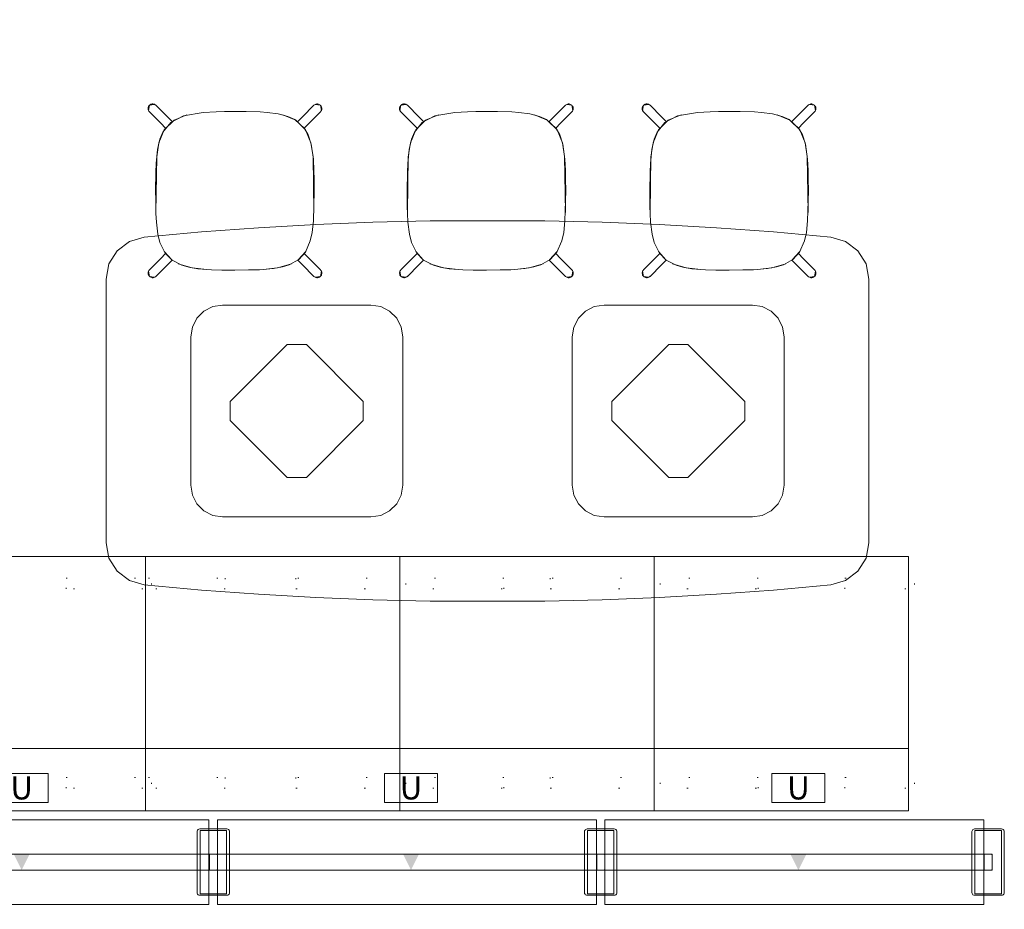
# Model space of a CAD drawing. Units: inches. Extents: x -121 to 307, y 0 to 686.
# Drawn here: x -28 to 65, y 250 to 334 of the extents above; entities that cross this region are included whole.
import ezdxf
from ezdxf.enums import TextEntityAlignment as Align

# ---------------------------------------------------------------- set-up
doc = ezdxf.new("R2010")
doc.units = ezdxf.units.IN
doc.header["$MEASUREMENT"] = 0
doc.linetypes.add('Dot', pattern=[6.35, 0, -6.35])
doc.layers.add('CET Default', color=7, linetype='Continuous')
doc.styles.add('Arial', font='arial.ttf')

# ---------------------------------------------------------------- blocks, each defined once
blk = doc.blocks.new('*C108')
at = {"layer": 'CET Default', "linetype": 'Continuous', "lineweight": 0}
blk.add_lwpolyline([(24, 0), (0, 0), (0, -24), (24, -24), (24, 0)], close=True, dxfattribs=at)
at = {"layer": 'CET Default', "linetype": 'Dot', "lineweight": 0}
for points in [[(-0.252, -3.128), (-7.5, -3.128), (-7.5, -2.128), (-0.252, -2.128)], [(0.252, -2.128), (7.5, -2.128), (7.5, -3.128), (0.252, -3.128)], [(-0.252, -21.941), (-7.5, -21.941), (-7.5, -20.941), (-0.252, -20.941)], [(0.252, -20.941), (7.5, -20.941), (7.5, -21.941), (0.252, -21.941)]]:
    blk.add_lwpolyline(points, dxfattribs=at)
at = {"layer": 'CET Default', "linetype": 'Continuous', "lineweight": 0}
blk.add_lwpolyline([(24, -5.875), (0, -5.875)], dxfattribs=at)
at = {"layer": 'CET Default', "linetype": 'Dot', "lineweight": 0}
for centre in [(0, -2.628), (0, -21.441)]:
    blk.add_circle(centre, 0.56, dxfattribs=at)
blk = doc.blocks.new('*C167')
at = {"layer": 'CET Default', "linetype": 'Continuous', "lineweight": 0}
for points in [[(-32.39, 16.416), (-27.005, 16.9), (-21.613, 17.296), (-16.214, 17.604), (-10.812, 17.824), (-5.407, 17.956), (0, 17.956), (5.407, 17.956), (10.812, 17.824), (16.214, 17.604), (21.613, 17.296), (27.005, 16.9), (32.39, 16.416), (33.797, 16.009), (34.963, 15.122), (35.732, 13.876), (36, 12.436), (36, -12.436), (35.732, -13.876), (34.963, -15.122), (33.797, -16.009), (32.39, -16.416), (27.005, -16.9), (21.613, -17.296), (16.214, -17.604), (10.812, -17.824), (5.407, -17.956), (0, -17.956), (-5.407, -17.956), (-10.812, -17.824), (-16.214, -17.604), (-21.613, -17.296), (-27.005, -16.9), (-32.39, -16.416), (-33.797, -16.009), (-34.963, -15.122), (-35.732, -13.876), (-36, -12.436), (-36, 12.436), (-35.732, 13.876), (-34.963, 15.122), (-33.797, 16.009), (-32.39, 16.416)], [(-25, -10), (-25.927, -9.853), (-26.763, -9.427), (-27.427, -8.763), (-27.853, -7.927), (-28, -7), (-28, 7), (-27.853, 7.927), (-27.427, 8.763), (-26.763, 9.427), (-25.927, 9.853), (-25, 10), (-11, 10), (-10.073, 9.853), (-9.237, 9.427), (-8.573, 8.763), (-8.147, 7.927), (-8, 7), (-8, -7), (-8.147, -7.927), (-8.573, -8.763), (-9.237, -9.427), (-10.073, -9.853), (-11, -10), (-25, -10)], [(11, -10), (10.073, -9.853), (9.237, -9.427), (8.573, -8.763), (8.147, -7.927), (8, -7), (8, 7), (8.147, 7.927), (8.573, 8.763), (9.237, 9.427), (10.073, 9.853), (11, 10), (25, 10), (25.927, 9.853), (26.763, 9.427), (27.427, 8.763), (27.853, 7.927), (28, 7), (28, -7), (27.853, -7.927), (27.427, -8.763), (26.763, -9.427), (25.927, -9.853), (25, -10), (11, -10)], [(-18.9, 6.275), (-17.099, 6.275), (-11.725, 0.901), (-11.725, -0.901), (-17.099, -6.275), (-18.9, -6.275), (-24.275, -0.901), (-24.275, 0.901), (-18.9, 6.275)], [(17.099, 6.275), (18.9, 6.275), (24.275, 0.901), (24.275, -0.901), (18.9, -6.275), (17.099, -6.275), (11.725, -0.901), (11.725, 0.901), (17.099, 6.275)]]:
    blk.add_lwpolyline(points, close=True, dxfattribs=at)
blk = doc.blocks.new('*C19')
at = {"layer": 'CET Default', "linetype": 'Continuous', "lineweight": 0}
for points in [[(-19.216, 0.75), (-18.466, -0.75), (-17.716, 0.75)], [(17.716, 0.75), (18.466, -0.75), (19.216, 0.75)]]:
    blk.add_hatch(color=256, dxfattribs=at).paths.add_polyline_path(points, flags=0)
for points in [[(-20.966, 5.625), (-15.967, 5.625), (-15.967, 8.375), (-20.966, 8.375), (-20.966, 5.625)], [(15.967, 5.625), (20.966, 5.625), (20.966, 8.375), (15.967, 8.375), (15.967, 5.625)], [(-37.838, -3.13), (-37.916, -3.118), (-37.985, -3.083), (-38.041, -3.027), (-38.076, -2.958), (-38.088, -2.88), (-38.088, 2.88), (-38.076, 2.958), (-38.041, 3.027), (-37.985, 3.083), (-37.916, 3.118), (-37.838, 3.13), (-35.278, 3.13), (-35.2, 3.118), (-35.131, 3.083), (-35.075, 3.027), (-35.04, 2.958), (-35.028, 2.88), (-35.028, -2.88), (-35.04, -2.958), (-35.075, -3.027), (-35.131, -3.083), (-35.2, -3.118), (-35.278, -3.13), (-37.838, -3.13)], [(-37.808, 3), (-35.308, 3), (-35.308, -3), (-37.808, -3), (-37.808, 3)], [(-1.28, -3.13), (-1.358, -3.118), (-1.427, -3.083), (-1.483, -3.027), (-1.518, -2.958), (-1.53, -2.88), (-1.53, 2.88), (-1.518, 2.958), (-1.483, 3.027), (-1.427, 3.083), (-1.358, 3.118), (-1.28, 3.13), (1.28, 3.13), (1.358, 3.118), (1.427, 3.083), (1.483, 3.027), (1.518, 2.958), (1.53, 2.88), (1.53, -2.88), (1.518, -2.958), (1.483, -3.027), (1.427, -3.083), (1.358, -3.118), (1.28, -3.13), (-1.28, -3.13)], [(-1.25, 3), (1.25, 3), (1.25, -3), (-1.25, -3), (-1.25, 3)], [(35.278, -3.13), (35.2, -3.118), (35.131, -3.083), (35.075, -3.027), (35.04, -2.958), (35.028, -2.88), (35.028, 2.88), (35.04, 2.958), (35.075, 3.027), (35.131, 3.083), (35.2, 3.118), (35.278, 3.13), (37.838, 3.13), (37.916, 3.118), (37.985, 3.083), (38.041, 3.027), (38.076, 2.958), (38.088, 2.88), (38.088, -2.88), (38.076, -2.958), (38.041, -3.027), (37.985, -3.083), (37.916, -3.118), (37.838, -3.13), (35.278, -3.13)], [(35.308, 3), (37.808, 3), (37.808, -3), (35.308, -3), (35.308, 3)], [(-36.933, -0.75), (36.933, -0.75), (36.933, 0.75), (-36.933, 0.75), (-36.933, -0.75)], [(-20.966, -8.375), (-15.967, -8.375), (-15.967, -5.625), (-20.966, -5.625), (-20.966, -8.375)], [(15.967, -8.375), (20.966, -8.375), (20.966, -5.625), (15.967, -5.625), (15.967, -8.375)]]:
    blk.add_lwpolyline(points, close=True, dxfattribs=at)
for points in [[(-36.863, 0.75), (-36.885, 0.747), (-36.904, 0.737), (-36.92, 0.721), (-36.93, 0.702), (-36.933, 0.68)], [(-36.933, 0.68), (-36.933, -0.68)], [(-36.253, 0.75), (-36.863, 0.75)], [(-36.183, 0.68), (-36.186, 0.702), (-36.196, 0.721), (-36.212, 0.737), (-36.231, 0.747), (-36.253, 0.75)], [(-36.183, -0.68), (-36.183, 0.68)], [(-0.305, 0.75), (-0.327, 0.747), (-0.346, 0.737), (-0.362, 0.721), (-0.372, 0.702), (-0.375, 0.68)], [(-0.375, 0.68), (-0.375, -0.68)], [(0.305, 0.75), (-0.305, 0.75)], [(0.375, 0.68), (0.372, 0.702), (0.362, 0.721), (0.346, 0.737), (0.327, 0.747), (0.305, 0.75)], [(0.375, -0.68), (0.375, 0.68)], [(36.253, 0.75), (36.231, 0.747), (36.212, 0.737), (36.196, 0.721), (36.186, 0.702), (36.183, 0.68)], [(36.183, 0.68), (36.183, -0.68)], [(36.863, 0.75), (36.253, 0.75)], [(36.933, 0.68), (36.93, 0.702), (36.92, 0.721), (36.904, 0.737), (36.885, 0.747), (36.863, 0.75)], [(36.933, -0.68), (36.933, 0.68)], [(-36.933, -0.68), (-36.93, -0.702), (-36.92, -0.721), (-36.904, -0.737), (-36.885, -0.747), (-36.863, -0.75)], [(-36.863, -0.75), (-36.253, -0.75)], [(-36.253, -0.75), (-36.231, -0.747), (-36.212, -0.737), (-36.196, -0.721), (-36.186, -0.702), (-36.183, -0.68)], [(-0.375, -0.68), (-0.372, -0.702), (-0.362, -0.721), (-0.346, -0.737), (-0.327, -0.747), (-0.305, -0.75)], [(-0.305, -0.75), (0.305, -0.75)], [(0.305, -0.75), (0.327, -0.747), (0.346, -0.737), (0.362, -0.721), (0.372, -0.702), (0.375, -0.68)], [(36.183, -0.68), (36.186, -0.702), (36.196, -0.721), (36.212, -0.737), (36.231, -0.747), (36.253, -0.75)], [(36.253, -0.75), (36.863, -0.75)], [(36.863, -0.75), (36.885, -0.747), (36.904, -0.737), (36.92, -0.721), (36.93, -0.702), (36.933, -0.68)]]:
    blk.add_lwpolyline(points, dxfattribs=at)
at = {"layer": 'CET Default', "linetype": 'Continuous', "lineweight": 0, "style": 'Arial'}
for s, p in [('U', (-18.466, 7)), ('U', (18.466, 7)), ('T', (-18.466, -7)), ('T', (18.466, -7))]:
    blk.add_text(s, height=2.167, dxfattribs=at).set_placement(p, align=Align.MIDDLE_CENTER)
blk = doc.blocks.new('*C66')
at = {"layer": 'CET Default', "linetype": 'Continuous', "lineweight": 0}
blk.add_lwpolyline([(24, 0), (0, 0), (0, -24), (24, -24), (24, 0)], close=True, dxfattribs=at)
at = {"layer": 'CET Default', "linetype": 'Dot', "lineweight": 0}
for points in [[(9.813, -2.128), (-9.812, -2.128), (-9.812, -3.128), (9.813, -3.128), (9.813, -2.128)], [(9.813, -20.941), (-9.812, -20.941), (-9.812, -21.941), (9.813, -21.941), (9.813, -20.941)]]:
    blk.add_lwpolyline(points, close=True, dxfattribs=at)
at = {"layer": 'CET Default', "linetype": 'Continuous', "lineweight": 0}
blk.add_lwpolyline([(24, -5.875), (0, -5.875)], dxfattribs=at)
at = {"layer": 'CET Default', "linetype": 'Dot', "lineweight": 0}
for centre in [(0, -2.628), (0, -21.441)]:
    blk.add_circle(centre, 0.56, dxfattribs=at)
blk = doc.blocks.new('*C46')
at = {"layer": 'CET Default', "linetype": 'Continuous', "lineweight": 0}
for points in [[(-0.408, 11.135), (0, 11.42)], [(-0.372, 11.206), (-0.408, 11.134)], [(-0.364, 11.218), (-0.404, 11.143)], [(-0.323, 11.27), (-0.372, 11.206)], [(-0.309, 11.284), (-0.364, 11.218)], [(-0.264, 11.324), (-0.323, 11.27)], [(-0.243, 11.338), (-0.309, 11.284)], [(-0.195, 11.366), (-0.264, 11.324)], [(-0.167, 11.379), (-0.243, 11.338)], [(-0.12, 11.395), (-0.195, 11.366)], [(-0.085, 11.403), (-0.167, 11.379)], [(-0.04, 11.41), (-0.12, 11.395)], [(0, 11.412), (-0.085, 11.403)], [(0.04, 11.41), (-0.04, 11.41)], [(0, 11.42), (0.408, 11.135)], [(0.085, 11.403), (0, 11.412)], [(0.12, 11.395), (0.04, 11.41)], [(0.167, 11.379), (0.085, 11.403)], [(0.195, 11.366), (0.12, 11.395)], [(0.243, 11.338), (0.167, 11.379)], [(0.264, 11.324), (0.195, 11.366)], [(0.309, 11.284), (0.243, 11.338)], [(0.323, 11.27), (0.264, 11.324)], [(0.364, 11.218), (0.309, 11.284)], [(0.372, 11.206), (0.323, 11.27)], [(0.404, 11.143), (0.364, 11.218)], [(0.408, 11.134), (0.372, 11.206)], [(-0.429, 11.062), (-0.438, 10.977)], [(-0.43, 11.057), (-0.438, 10.977)], [(-0.438, 9.452), (-0.438, 10.977)], [(-0.408, 11.134), (-0.43, 11.057)], [(-0.404, 11.143), (-0.429, 11.062)], [(-0.408, 11.135), (-0.412, 11.124)], [(0.429, 11.062), (0.404, 11.143)], [(0.408, 11.135), (0.412, 11.124)], [(0.43, 11.057), (0.408, 11.134)], [(0.438, 10.977), (0.429, 11.062)], [(0.438, 10.977), (0.43, 11.057)], [(0.438, 9.452), (0.438, 10.977)], [(-0.438, 8.821), (-0.438, 9.452)], [(0.438, 9.452), (0.438, 8.821)], [(-2.4, 7.921), (-1.557, 8.446)], [(-1.871, 8.273), (-0.656, 8.779)], [(-1.557, 8.446), (-0.887, 8.719)], [(-0.887, 8.719), (0.279, 8.841)], [(-0.656, 8.779), (0.655, 8.78)], [(0.279, 8.841), (1.558, 8.445)], [(0.655, 8.78), (1.867, 8.274)], [(1.558, 8.445), (3.121, 7.349)], [(-6.714, 3.828), (-2.943, 7.5)], [(-3.436, 7.074), (-2.4, 7.921)], [(-2.943, 7.5), (-1.871, 8.273)], [(-4.063, 6.493), (-3.436, 7.074)], [(3.121, 7.349), (4.024, 6.529)], [(4.024, 6.529), (4.579, 5.993)], [(-5.29, 5.29), (-4.063, 6.493)], [(4.579, 5.993), (5.29, 5.29)], [(-6.346, 4.216), (-5.903, 4.671)], [(-5.903, 4.671), (-5.29, 5.29)], [(5.29, 5.29), (6.025, 4.546)], [(-7.337, 3.136), (-6.776, 3.762)], [(-6.776, 3.762), (-6.346, 4.216)], [(6.025, 4.546), (6.952, 3.57)], [(-8.033, 2.242), (-7.337, 3.136)], [(6.952, 3.57), (7.385, 3.08)], [(7.385, 3.08), (8.031, 2.245)], [(-8.447, 1.555), (-8.033, 2.242)], [(8.031, 2.245), (8.506, 1.435)], [(8.274, 1.867), (8.78, 0.655)], [(-8.811, 0.499), (-8.447, 1.555)], [(8.506, 1.435), (8.758, 0.747)], [(-11.42, 0), (-11.135, 0.408)], [(-11.405, 0.076), (-11.412, 0)], [(-11.409, 0.046), (-11.412, 0)], [(-11.412, 0), (-11.405, -0.076)], [(-11.386, 0.15), (-11.405, 0.076)], [(-11.354, 0.219), (-11.386, 0.15)], [(-11.31, 0.281), (-11.354, 0.219)], [(-11.256, 0.335), (-11.31, 0.281)], [(-11.194, 0.379), (-11.256, 0.335)], [(-11.125, 0.411), (-11.194, 0.379)], [(-11.135, 0.408), (-11.129, 0.41)], [(-11.052, 0.431), (-11.125, 0.411)], [(-10.977, 0.438), (-11.052, 0.431)], [(-10.977, 0.438), (-9.452, 0.438)], [(-9.452, 0.438), (-8.821, 0.438)], [(-8.827, -0.403), (-8.778, 0.665)], [(-8.823, -0.427), (-8.811, 0.499)], [(8.758, 0.747), (8.812, -0.495)], [(8.78, 0.655), (8.78, -0.658)], [(8.821, 0.438), (9.452, 0.438)], [(9.452, 0.438), (10.977, 0.438)], [(11.052, 0.431), (10.977, 0.438)], [(11.125, 0.411), (11.052, 0.431)], [(11.194, 0.379), (11.125, 0.411)], [(11.135, 0.408), (11.129, 0.41)], [(11.135, 0.408), (11.42, 0)], [(11.256, 0.335), (11.194, 0.379)], [(11.31, 0.281), (11.256, 0.335)], [(11.354, 0.219), (11.31, 0.281)], [(11.386, 0.15), (11.354, 0.219)], [(11.405, 0.076), (11.386, 0.15)], [(11.412, 0), (11.405, 0.076)], [(11.408, -0.057), (11.412, 0)], [(-11.135, -0.408), (-11.42, 0)], [(-11.412, 0), (-11.405, -0.077)], [(-11.405, -0.076), (-11.386, -0.15)], [(-11.405, -0.077), (-11.385, -0.151)], [(-11.386, -0.15), (-11.354, -0.219)], [(-11.385, -0.151), (-11.353, -0.22)], [(-11.354, -0.219), (-11.31, -0.281)], [(-11.353, -0.22), (-11.308, -0.283)], [(-11.31, -0.281), (-11.256, -0.335)], [(-11.308, -0.283), (-11.254, -0.337)], [(-11.256, -0.335), (-11.194, -0.379)], [(-11.254, -0.337), (-11.191, -0.381)], [(-11.194, -0.379), (-11.125, -0.411)], [(-11.191, -0.381), (-11.122, -0.413)], [(-11.135, -0.408), (-11.124, -0.412)], [(-11.125, -0.411), (-11.052, -0.431)], [(-11.122, -0.413), (-11.048, -0.432)], [(-11.052, -0.431), (-10.977, -0.437)], [(-11.048, -0.432), (-10.971, -0.437)], [(-10.977, -0.437), (-9.452, -0.437)], [(-8.821, -0.437), (-9.452, -0.437)], [(-8.508, -1.43), (-8.823, -0.427)], [(8.78, -0.658), (8.272, -1.87)], [(8.812, -0.495), (8.621, -1.168)], [(9.452, -0.437), (8.821, -0.437)], [(9.452, -0.437), (10.977, -0.437)], [(10.971, -0.437), (11.053, -0.431)], [(11.053, -0.431), (11.132, -0.409)], [(11.135, -0.408), (11.124, -0.412)], [(11.132, -0.409), (11.206, -0.372)], [(11.42, 0), (11.135, -0.408)], [(11.206, -0.372), (11.271, -0.322)], [(11.271, -0.322), (11.326, -0.261)], [(11.326, -0.261), (11.368, -0.191)], [(11.368, -0.191), (11.397, -0.113)], [(11.397, -0.114), (11.408, -0.057)], [(-8.003, -2.292), (-8.652, -1.088)], [(-8.179, -2.022), (-8.508, -1.43)], [(8.621, -1.168), (8.199, -1.99)], [(-7.68, -2.719), (-8.179, -2.022)], [(-7.136, -3.366), (-8.003, -2.292)], [(-6.833, -3.7), (-7.68, -2.719)], [(8.199, -1.99), (7.338, -3.134)], [(8.272, -1.87), (7.503, -2.939)], [(-6.169, -4.399), (-6.833, -3.7)], [(7.503, -2.939), (3.828, -6.714)], [(7.338, -3.134), (6.633, -3.914)], [(-5.29, -5.29), (-6.169, -4.399)], [(6.057, -4.514), (5.29, -5.29)], [(6.633, -3.914), (6.057, -4.514)], [(-4.368, -6.199), (-5.29, -5.29)], [(5.29, -5.29), (3.242, -7.245)], [(-3.635, -6.893), (-4.368, -6.199)], [(-2.618, -7.759), (-3.635, -6.893)], [(-2.294, -7.997), (-3.366, -7.136)], [(3.242, -7.245), (2.376, -7.939)], [(-1.912, -8.247), (-2.618, -7.759)], [(-1.088, -8.652), (-2.294, -7.997)], [(-1.317, -8.56), (-1.912, -8.247)], [(2.376, -7.939), (1.684, -8.378)], [(-0.309, -8.838), (-1.317, -8.56)], [(-0.438, -9.452), (-0.438, -8.821)], [(0.665, -8.778), (-0.403, -8.827)], [(0.621, -8.788), (-0.309, -8.838)], [(0.438, -8.821), (0.438, -9.452)], [(1.684, -8.378), (0.621, -8.788)], [(-0.438, -9.452), (-0.438, -10.977)], [(0.438, -9.452), (0.438, -10.977)], [(-0.438, -10.977), (-0.43, -11.057)], [(-0.438, -10.977), (-0.431, -11.052)], [(-0.431, -11.052), (-0.411, -11.125)], [(-0.43, -11.057), (-0.408, -11.134)], [(-0.408, -11.135), (-0.412, -11.124)], [(-0.411, -11.125), (-0.379, -11.194)], [(-0.408, -11.134), (-0.372, -11.206)], [(0, -11.42), (-0.408, -11.135)], [(0.408, -11.135), (0, -11.42)], [(0.372, -11.206), (0.408, -11.134)], [(0.379, -11.194), (0.411, -11.125)], [(0.408, -11.134), (0.43, -11.057)], [(0.408, -11.135), (0.412, -11.124)], [(0.411, -11.125), (0.431, -11.052)], [(0.43, -11.057), (0.438, -10.977)], [(0.431, -11.052), (0.438, -10.977)], [(-0.379, -11.194), (-0.335, -11.256)], [(-0.372, -11.206), (-0.323, -11.27)], [(-0.335, -11.256), (-0.281, -11.31)], [(-0.323, -11.27), (-0.264, -11.324)], [(-0.281, -11.31), (-0.219, -11.354)], [(-0.264, -11.324), (-0.195, -11.366)], [(-0.219, -11.354), (-0.15, -11.386)], [(-0.195, -11.366), (-0.12, -11.395)], [(-0.15, -11.386), (-0.076, -11.405)], [(-0.12, -11.395), (-0.04, -11.41)], [(-0.076, -11.405), (0, -11.412)], [(-0.04, -11.41), (0.04, -11.41)], [(0, -11.412), (0.076, -11.405)], [(0.04, -11.41), (0.12, -11.395)], [(0.076, -11.405), (0.15, -11.386)], [(0.12, -11.395), (0.195, -11.366)], [(0.15, -11.386), (0.219, -11.354)], [(0.195, -11.366), (0.264, -11.324)], [(0.219, -11.354), (0.281, -11.31)], [(0.264, -11.324), (0.323, -11.27)], [(0.281, -11.31), (0.335, -11.256)], [(0.323, -11.27), (0.372, -11.206)], [(0.335, -11.256), (0.379, -11.194)]]:
    blk.add_lwpolyline(points, dxfattribs=at)
blk = doc.blocks.new('*C159')
at = {"layer": 'CET Default', "linetype": 'Continuous', "lineweight": 0}
for points in [[(-0.408, 11.135), (0, 11.42)], [(-0.372, 11.206), (-0.408, 11.134)], [(-0.364, 11.218), (-0.404, 11.143)], [(-0.323, 11.27), (-0.372, 11.206)], [(-0.309, 11.284), (-0.364, 11.218)], [(-0.264, 11.324), (-0.323, 11.27)], [(-0.243, 11.338), (-0.309, 11.284)], [(-0.195, 11.366), (-0.264, 11.324)], [(-0.167, 11.379), (-0.243, 11.338)], [(-0.12, 11.395), (-0.195, 11.366)], [(-0.085, 11.403), (-0.167, 11.379)], [(-0.04, 11.41), (-0.12, 11.395)], [(0, 11.412), (-0.085, 11.403)], [(0.04, 11.41), (-0.04, 11.41)], [(0, 11.42), (0.408, 11.135)], [(0.085, 11.403), (0, 11.412)], [(0.12, 11.395), (0.04, 11.41)], [(0.167, 11.379), (0.085, 11.403)], [(0.195, 11.366), (0.12, 11.395)], [(0.243, 11.338), (0.167, 11.379)], [(0.264, 11.324), (0.195, 11.366)], [(0.309, 11.284), (0.243, 11.338)], [(0.323, 11.27), (0.264, 11.324)], [(0.364, 11.218), (0.309, 11.284)], [(0.372, 11.206), (0.323, 11.27)], [(0.404, 11.143), (0.364, 11.218)], [(0.408, 11.134), (0.372, 11.206)], [(-0.429, 11.062), (-0.438, 10.977)], [(-0.43, 11.057), (-0.438, 10.977)], [(-0.438, 9.452), (-0.438, 10.977)], [(-0.408, 11.134), (-0.43, 11.057)], [(-0.404, 11.143), (-0.429, 11.062)], [(-0.408, 11.135), (-0.412, 11.124)], [(0.429, 11.062), (0.404, 11.143)], [(0.408, 11.135), (0.412, 11.124)], [(0.43, 11.057), (0.408, 11.134)], [(0.438, 10.977), (0.429, 11.062)], [(0.438, 10.977), (0.43, 11.057)], [(0.438, 9.452), (0.438, 10.977)], [(-0.438, 8.821), (-0.438, 9.452)], [(0.438, 9.452), (0.438, 8.821)], [(-2.4, 7.921), (-1.557, 8.446)], [(-1.871, 8.273), (-0.656, 8.779)], [(-1.557, 8.446), (-0.887, 8.719)], [(-0.887, 8.719), (0.279, 8.841)], [(-0.656, 8.779), (0.655, 8.78)], [(0.279, 8.841), (1.558, 8.445)], [(0.655, 8.78), (1.867, 8.274)], [(1.558, 8.445), (3.121, 7.349)], [(-6.714, 3.828), (-2.943, 7.5)], [(-3.436, 7.074), (-2.4, 7.921)], [(-2.943, 7.5), (-1.871, 8.273)], [(-4.063, 6.493), (-3.436, 7.074)], [(3.121, 7.349), (4.024, 6.529)], [(4.024, 6.529), (4.579, 5.993)], [(-5.29, 5.29), (-4.063, 6.493)], [(4.579, 5.993), (5.29, 5.29)], [(-6.346, 4.216), (-5.903, 4.671)], [(-5.903, 4.671), (-5.29, 5.29)], [(5.29, 5.29), (6.025, 4.546)], [(-7.337, 3.136), (-6.776, 3.762)], [(-6.776, 3.762), (-6.346, 4.216)], [(6.025, 4.546), (6.952, 3.57)], [(-8.033, 2.242), (-7.337, 3.136)], [(6.952, 3.57), (7.385, 3.08)], [(7.385, 3.08), (8.031, 2.245)], [(-8.447, 1.555), (-8.033, 2.242)], [(8.031, 2.245), (8.506, 1.435)], [(8.274, 1.867), (8.78, 0.655)], [(-8.811, 0.499), (-8.447, 1.555)], [(8.506, 1.435), (8.758, 0.747)], [(-11.42, 0), (-11.135, 0.408)], [(-11.405, 0.076), (-11.412, 0)], [(-11.409, 0.046), (-11.412, 0)], [(-11.412, 0), (-11.405, -0.076)], [(-11.386, 0.15), (-11.405, 0.076)], [(-11.354, 0.219), (-11.386, 0.15)], [(-11.31, 0.281), (-11.354, 0.219)], [(-11.256, 0.335), (-11.31, 0.281)], [(-11.194, 0.379), (-11.256, 0.335)], [(-11.125, 0.411), (-11.194, 0.379)], [(-11.135, 0.408), (-11.129, 0.41)], [(-11.052, 0.431), (-11.125, 0.411)], [(-10.977, 0.438), (-11.052, 0.431)], [(-10.977, 0.438), (-9.452, 0.438)], [(-9.452, 0.438), (-8.821, 0.438)], [(-8.827, -0.403), (-8.778, 0.665)], [(-8.823, -0.427), (-8.811, 0.499)], [(8.758, 0.747), (8.812, -0.495)], [(8.78, 0.655), (8.78, -0.658)], [(8.821, 0.438), (9.452, 0.438)], [(9.452, 0.438), (10.977, 0.438)], [(11.052, 0.431), (10.977, 0.438)], [(11.125, 0.411), (11.052, 0.431)], [(11.194, 0.379), (11.125, 0.411)], [(11.135, 0.408), (11.129, 0.41)], [(11.135, 0.408), (11.42, 0)], [(11.256, 0.335), (11.194, 0.379)], [(11.31, 0.281), (11.256, 0.335)], [(11.354, 0.219), (11.31, 0.281)], [(11.386, 0.15), (11.354, 0.219)], [(11.405, 0.076), (11.386, 0.15)], [(11.412, 0), (11.405, 0.076)], [(11.408, -0.057), (11.412, 0)], [(-11.135, -0.408), (-11.42, 0)], [(-11.412, 0), (-11.405, -0.077)], [(-11.405, -0.076), (-11.386, -0.15)], [(-11.405, -0.077), (-11.385, -0.151)], [(-11.386, -0.15), (-11.354, -0.219)], [(-11.385, -0.151), (-11.353, -0.22)], [(-11.354, -0.219), (-11.31, -0.281)], [(-11.353, -0.22), (-11.308, -0.283)], [(-11.31, -0.281), (-11.256, -0.335)], [(-11.308, -0.283), (-11.254, -0.337)], [(-11.256, -0.335), (-11.194, -0.379)], [(-11.254, -0.337), (-11.191, -0.381)], [(-11.194, -0.379), (-11.125, -0.411)], [(-11.191, -0.381), (-11.122, -0.413)], [(-11.135, -0.408), (-11.124, -0.412)], [(-11.125, -0.411), (-11.052, -0.431)], [(-11.122, -0.413), (-11.048, -0.432)], [(-11.052, -0.431), (-10.977, -0.437)], [(-11.048, -0.432), (-10.971, -0.437)], [(-10.977, -0.437), (-9.452, -0.437)], [(-8.821, -0.437), (-9.452, -0.437)], [(-8.508, -1.43), (-8.823, -0.427)], [(8.78, -0.658), (8.272, -1.87)], [(8.812, -0.495), (8.621, -1.168)], [(9.452, -0.437), (8.821, -0.437)], [(9.452, -0.437), (10.977, -0.437)], [(10.971, -0.437), (11.053, -0.431)], [(11.053, -0.431), (11.132, -0.409)], [(11.135, -0.408), (11.124, -0.412)], [(11.132, -0.409), (11.206, -0.372)], [(11.42, 0), (11.135, -0.408)], [(11.206, -0.372), (11.271, -0.322)], [(11.271, -0.322), (11.326, -0.261)], [(11.326, -0.261), (11.368, -0.191)], [(11.368, -0.191), (11.397, -0.113)], [(11.397, -0.114), (11.408, -0.057)], [(-8.003, -2.292), (-8.652, -1.088)], [(-8.179, -2.022), (-8.508, -1.43)], [(8.621, -1.168), (8.199, -1.99)], [(-7.68, -2.719), (-8.179, -2.022)], [(-7.136, -3.366), (-8.003, -2.292)], [(-6.833, -3.7), (-7.68, -2.719)], [(8.199, -1.99), (7.338, -3.134)], [(8.272, -1.87), (7.503, -2.939)], [(-6.169, -4.399), (-6.833, -3.7)], [(7.503, -2.939), (3.828, -6.714)], [(7.338, -3.134), (6.633, -3.914)], [(-5.29, -5.29), (-6.169, -4.399)], [(6.057, -4.514), (5.29, -5.29)], [(6.633, -3.914), (6.057, -4.514)], [(-4.368, -6.199), (-5.29, -5.29)], [(5.29, -5.29), (3.242, -7.245)], [(-3.635, -6.893), (-4.368, -6.199)], [(-2.618, -7.759), (-3.635, -6.893)], [(-2.294, -7.997), (-3.366, -7.136)], [(3.242, -7.245), (2.376, -7.939)], [(-1.912, -8.247), (-2.618, -7.759)], [(-1.088, -8.652), (-2.294, -7.997)], [(-1.317, -8.56), (-1.912, -8.247)], [(2.376, -7.939), (1.684, -8.378)], [(-0.309, -8.838), (-1.317, -8.56)], [(-0.438, -9.452), (-0.438, -8.821)], [(0.665, -8.778), (-0.403, -8.827)], [(0.621, -8.788), (-0.309, -8.838)], [(0.438, -8.821), (0.438, -9.452)], [(1.684, -8.378), (0.621, -8.788)], [(-0.438, -9.452), (-0.438, -10.977)], [(0.438, -9.452), (0.438, -10.977)], [(-0.438, -10.977), (-0.43, -11.057)], [(-0.438, -10.977), (-0.431, -11.052)], [(-0.431, -11.052), (-0.411, -11.125)], [(-0.43, -11.057), (-0.408, -11.134)], [(-0.408, -11.135), (-0.412, -11.124)], [(-0.411, -11.125), (-0.379, -11.194)], [(-0.408, -11.134), (-0.372, -11.206)], [(0, -11.42), (-0.408, -11.135)], [(0.408, -11.135), (0, -11.42)], [(0.372, -11.206), (0.408, -11.134)], [(0.379, -11.194), (0.411, -11.125)], [(0.408, -11.134), (0.43, -11.057)], [(0.408, -11.135), (0.412, -11.124)], [(0.411, -11.125), (0.431, -11.052)], [(0.43, -11.057), (0.438, -10.977)], [(0.431, -11.052), (0.438, -10.977)], [(-0.379, -11.194), (-0.335, -11.256)], [(-0.372, -11.206), (-0.323, -11.27)], [(-0.335, -11.256), (-0.281, -11.31)], [(-0.323, -11.27), (-0.264, -11.324)], [(-0.281, -11.31), (-0.219, -11.354)], [(-0.264, -11.324), (-0.195, -11.366)], [(-0.219, -11.354), (-0.15, -11.386)], [(-0.195, -11.366), (-0.12, -11.395)], [(-0.15, -11.386), (-0.076, -11.405)], [(-0.12, -11.395), (-0.04, -11.41)], [(-0.076, -11.405), (0, -11.412)], [(-0.04, -11.41), (0.04, -11.41)], [(0, -11.412), (0.076, -11.405)], [(0.04, -11.41), (0.12, -11.395)], [(0.076, -11.405), (0.15, -11.386)], [(0.12, -11.395), (0.195, -11.366)], [(0.15, -11.386), (0.219, -11.354)], [(0.195, -11.366), (0.264, -11.324)], [(0.219, -11.354), (0.281, -11.31)], [(0.264, -11.324), (0.323, -11.27)], [(0.281, -11.31), (0.335, -11.256)], [(0.323, -11.27), (0.372, -11.206)], [(0.335, -11.256), (0.379, -11.194)]]:
    blk.add_lwpolyline(points, dxfattribs=at)
blk = doc.blocks.new('*C64')
at = {"layer": 'CET Default', "linetype": 'Continuous', "lineweight": 0}
blk.add_hatch(color=256, dxfattribs=at).paths.add_polyline_path([(-0.75, 0.75), (0, -0.75), (0.75, 0.75)], flags=0)
for points in [[(-2.5, 5.625), (2.5, 5.625), (2.5, 8.375), (-2.5, 8.375), (-2.5, 5.625)], [(16.624, -3.13), (16.546, -3.118), (16.477, -3.083), (16.421, -3.027), (16.386, -2.958), (16.374, -2.88), (16.374, 2.88), (16.386, 2.958), (16.421, 3.027), (16.477, 3.083), (16.546, 3.118), (16.624, 3.13), (19.184, 3.13), (19.262, 3.118), (19.331, 3.083), (19.387, 3.027), (19.422, 2.958), (19.434, 2.88), (19.434, -2.88), (19.422, -2.958), (19.387, -3.027), (19.331, -3.083), (19.262, -3.118), (19.184, -3.13), (16.624, -3.13)], [(16.654, 3), (19.154, 3), (19.154, -3), (16.654, -3), (16.654, 3)], [(-18.279, -0.75), (18.279, -0.75), (18.279, 0.75), (-18.279, 0.75), (-18.279, -0.75)], [(-2.5, -8.375), (2.5, -8.375), (2.5, -5.625), (-2.5, -5.625), (-2.5, -8.375)]]:
    blk.add_lwpolyline(points, close=True, dxfattribs=at)
for points in [[(17.599, 0.75), (17.577, 0.747), (17.558, 0.737), (17.542, 0.721), (17.532, 0.702), (17.529, 0.68)], [(17.529, 0.68), (17.529, -0.68)], [(18.209, 0.75), (17.599, 0.75)], [(18.279, 0.68), (18.276, 0.702), (18.266, 0.721), (18.25, 0.737), (18.231, 0.747), (18.209, 0.75)], [(18.279, -0.68), (18.279, 0.68)], [(17.529, -0.68), (17.532, -0.702), (17.542, -0.721), (17.558, -0.737), (17.577, -0.747), (17.599, -0.75)], [(17.599, -0.75), (18.209, -0.75)], [(18.209, -0.75), (18.231, -0.747), (18.25, -0.737), (18.266, -0.721), (18.276, -0.702), (18.279, -0.68)]]:
    blk.add_lwpolyline(points, dxfattribs=at)
at = {"layer": 'CET Default', "linetype": 'Continuous', "lineweight": 0, "style": 'Arial'}
for s, p in [('U', (0, 7)), ('T', (0, -7))]:
    blk.add_text(s, height=2.167, dxfattribs=at).set_placement(p, align=Align.MIDDLE_CENTER)
blk = doc.blocks.new('*C118')
at = {"layer": 'CET Default', "linetype": 'Continuous', "lineweight": 0}
for points in [[(-0.408, 11.135), (0, 11.42)], [(-0.372, 11.206), (-0.408, 11.134)], [(-0.364, 11.218), (-0.404, 11.143)], [(-0.323, 11.27), (-0.372, 11.206)], [(-0.309, 11.284), (-0.364, 11.218)], [(-0.264, 11.324), (-0.323, 11.27)], [(-0.243, 11.338), (-0.309, 11.284)], [(-0.195, 11.366), (-0.264, 11.324)], [(-0.167, 11.379), (-0.243, 11.338)], [(-0.12, 11.395), (-0.195, 11.366)], [(-0.085, 11.403), (-0.167, 11.379)], [(-0.04, 11.41), (-0.12, 11.395)], [(0, 11.412), (-0.085, 11.403)], [(0.04, 11.41), (-0.04, 11.41)], [(0, 11.42), (0.408, 11.135)], [(0.085, 11.403), (0, 11.412)], [(0.12, 11.395), (0.04, 11.41)], [(0.167, 11.379), (0.085, 11.403)], [(0.195, 11.366), (0.12, 11.395)], [(0.243, 11.338), (0.167, 11.379)], [(0.264, 11.324), (0.195, 11.366)], [(0.309, 11.284), (0.243, 11.338)], [(0.323, 11.27), (0.264, 11.324)], [(0.364, 11.218), (0.309, 11.284)], [(0.372, 11.206), (0.323, 11.27)], [(0.404, 11.143), (0.364, 11.218)], [(0.408, 11.134), (0.372, 11.206)], [(-0.429, 11.062), (-0.438, 10.977)], [(-0.43, 11.057), (-0.438, 10.977)], [(-0.438, 9.452), (-0.438, 10.977)], [(-0.408, 11.134), (-0.43, 11.057)], [(-0.404, 11.143), (-0.429, 11.062)], [(-0.408, 11.135), (-0.412, 11.124)], [(0.429, 11.062), (0.404, 11.143)], [(0.408, 11.135), (0.412, 11.124)], [(0.43, 11.057), (0.408, 11.134)], [(0.438, 10.977), (0.429, 11.062)], [(0.438, 10.977), (0.43, 11.057)], [(0.438, 9.452), (0.438, 10.977)], [(-0.438, 8.821), (-0.438, 9.452)], [(0.438, 9.452), (0.438, 8.821)], [(-2.4, 7.921), (-1.557, 8.446)], [(-1.871, 8.273), (-0.656, 8.779)], [(-1.557, 8.446), (-0.887, 8.719)], [(-0.887, 8.719), (0.279, 8.841)], [(-0.656, 8.779), (0.655, 8.78)], [(0.279, 8.841), (1.558, 8.445)], [(0.655, 8.78), (1.867, 8.274)], [(1.558, 8.445), (3.121, 7.349)], [(-6.714, 3.828), (-2.943, 7.5)], [(-3.436, 7.074), (-2.4, 7.921)], [(-2.943, 7.5), (-1.871, 8.273)], [(-4.063, 6.493), (-3.436, 7.074)], [(3.121, 7.349), (4.024, 6.529)], [(4.024, 6.529), (4.579, 5.993)], [(-5.29, 5.29), (-4.063, 6.493)], [(4.579, 5.993), (5.29, 5.29)], [(-6.346, 4.216), (-5.903, 4.671)], [(-5.903, 4.671), (-5.29, 5.29)], [(5.29, 5.29), (6.025, 4.546)], [(-7.337, 3.136), (-6.776, 3.762)], [(-6.776, 3.762), (-6.346, 4.216)], [(6.025, 4.546), (6.952, 3.57)], [(-8.033, 2.242), (-7.337, 3.136)], [(6.952, 3.57), (7.385, 3.08)], [(7.385, 3.08), (8.031, 2.245)], [(-8.447, 1.555), (-8.033, 2.242)], [(8.031, 2.245), (8.506, 1.435)], [(8.274, 1.867), (8.78, 0.655)], [(-8.811, 0.499), (-8.447, 1.555)], [(8.506, 1.435), (8.758, 0.747)], [(-11.42, 0), (-11.135, 0.408)], [(-11.405, 0.076), (-11.412, 0)], [(-11.409, 0.046), (-11.412, 0)], [(-11.412, 0), (-11.405, -0.076)], [(-11.386, 0.15), (-11.405, 0.076)], [(-11.354, 0.219), (-11.386, 0.15)], [(-11.31, 0.281), (-11.354, 0.219)], [(-11.256, 0.335), (-11.31, 0.281)], [(-11.194, 0.379), (-11.256, 0.335)], [(-11.125, 0.411), (-11.194, 0.379)], [(-11.135, 0.408), (-11.129, 0.41)], [(-11.052, 0.431), (-11.125, 0.411)], [(-10.977, 0.438), (-11.052, 0.431)], [(-10.977, 0.438), (-9.452, 0.438)], [(-9.452, 0.438), (-8.821, 0.438)], [(-8.827, -0.403), (-8.778, 0.665)], [(-8.823, -0.427), (-8.811, 0.499)], [(8.758, 0.747), (8.812, -0.495)], [(8.78, 0.655), (8.78, -0.658)], [(8.821, 0.438), (9.452, 0.438)], [(9.452, 0.438), (10.977, 0.438)], [(11.052, 0.431), (10.977, 0.438)], [(11.125, 0.411), (11.052, 0.431)], [(11.194, 0.379), (11.125, 0.411)], [(11.135, 0.408), (11.129, 0.41)], [(11.135, 0.408), (11.42, 0)], [(11.256, 0.335), (11.194, 0.379)], [(11.31, 0.281), (11.256, 0.335)], [(11.354, 0.219), (11.31, 0.281)], [(11.386, 0.15), (11.354, 0.219)], [(11.405, 0.076), (11.386, 0.15)], [(11.412, 0), (11.405, 0.076)], [(11.408, -0.057), (11.412, 0)], [(-11.135, -0.408), (-11.42, 0)], [(-11.412, 0), (-11.405, -0.077)], [(-11.405, -0.076), (-11.386, -0.15)], [(-11.405, -0.077), (-11.385, -0.151)], [(-11.386, -0.15), (-11.354, -0.219)], [(-11.385, -0.151), (-11.353, -0.22)], [(-11.354, -0.219), (-11.31, -0.281)], [(-11.353, -0.22), (-11.308, -0.283)], [(-11.31, -0.281), (-11.256, -0.335)], [(-11.308, -0.283), (-11.254, -0.337)], [(-11.256, -0.335), (-11.194, -0.379)], [(-11.254, -0.337), (-11.191, -0.381)], [(-11.194, -0.379), (-11.125, -0.411)], [(-11.191, -0.381), (-11.122, -0.413)], [(-11.135, -0.408), (-11.124, -0.412)], [(-11.125, -0.411), (-11.052, -0.431)], [(-11.122, -0.413), (-11.048, -0.432)], [(-11.052, -0.431), (-10.977, -0.437)], [(-11.048, -0.432), (-10.971, -0.437)], [(-10.977, -0.437), (-9.452, -0.437)], [(-8.821, -0.437), (-9.452, -0.437)], [(-8.508, -1.43), (-8.823, -0.427)], [(8.78, -0.658), (8.272, -1.87)], [(8.812, -0.495), (8.621, -1.168)], [(9.452, -0.437), (8.821, -0.437)], [(9.452, -0.437), (10.977, -0.437)], [(10.971, -0.437), (11.053, -0.431)], [(11.053, -0.431), (11.132, -0.409)], [(11.135, -0.408), (11.124, -0.412)], [(11.132, -0.409), (11.206, -0.372)], [(11.42, 0), (11.135, -0.408)], [(11.206, -0.372), (11.271, -0.322)], [(11.271, -0.322), (11.326, -0.261)], [(11.326, -0.261), (11.368, -0.191)], [(11.368, -0.191), (11.397, -0.113)], [(11.397, -0.114), (11.408, -0.057)], [(-8.003, -2.292), (-8.652, -1.088)], [(-8.179, -2.022), (-8.508, -1.43)], [(8.621, -1.168), (8.199, -1.99)], [(-7.68, -2.719), (-8.179, -2.022)], [(-7.136, -3.366), (-8.003, -2.292)], [(-6.833, -3.7), (-7.68, -2.719)], [(8.199, -1.99), (7.338, -3.134)], [(8.272, -1.87), (7.503, -2.939)], [(-6.169, -4.399), (-6.833, -3.7)], [(7.503, -2.939), (3.828, -6.714)], [(7.338, -3.134), (6.633, -3.914)], [(-5.29, -5.29), (-6.169, -4.399)], [(6.057, -4.514), (5.29, -5.29)], [(6.633, -3.914), (6.057, -4.514)], [(-4.368, -6.199), (-5.29, -5.29)], [(5.29, -5.29), (3.242, -7.245)], [(-3.635, -6.893), (-4.368, -6.199)], [(-2.618, -7.759), (-3.635, -6.893)], [(-2.294, -7.997), (-3.366, -7.136)], [(3.242, -7.245), (2.376, -7.939)], [(-1.912, -8.247), (-2.618, -7.759)], [(-1.088, -8.652), (-2.294, -7.997)], [(-1.317, -8.56), (-1.912, -8.247)], [(2.376, -7.939), (1.684, -8.378)], [(-0.309, -8.838), (-1.317, -8.56)], [(-0.438, -9.452), (-0.438, -8.821)], [(0.665, -8.778), (-0.403, -8.827)], [(0.621, -8.788), (-0.309, -8.838)], [(0.438, -8.821), (0.438, -9.452)], [(1.684, -8.378), (0.621, -8.788)], [(-0.438, -9.452), (-0.438, -10.977)], [(0.438, -9.452), (0.438, -10.977)], [(-0.438, -10.977), (-0.43, -11.057)], [(-0.438, -10.977), (-0.431, -11.052)], [(-0.431, -11.052), (-0.411, -11.125)], [(-0.43, -11.057), (-0.408, -11.134)], [(-0.408, -11.135), (-0.412, -11.124)], [(-0.411, -11.125), (-0.379, -11.194)], [(-0.408, -11.134), (-0.372, -11.206)], [(0, -11.42), (-0.408, -11.135)], [(0.408, -11.135), (0, -11.42)], [(0.372, -11.206), (0.408, -11.134)], [(0.379, -11.194), (0.411, -11.125)], [(0.408, -11.134), (0.43, -11.057)], [(0.408, -11.135), (0.412, -11.124)], [(0.411, -11.125), (0.431, -11.052)], [(0.43, -11.057), (0.438, -10.977)], [(0.431, -11.052), (0.438, -10.977)], [(-0.379, -11.194), (-0.335, -11.256)], [(-0.372, -11.206), (-0.323, -11.27)], [(-0.335, -11.256), (-0.281, -11.31)], [(-0.323, -11.27), (-0.264, -11.324)], [(-0.281, -11.31), (-0.219, -11.354)], [(-0.264, -11.324), (-0.195, -11.366)], [(-0.219, -11.354), (-0.15, -11.386)], [(-0.195, -11.366), (-0.12, -11.395)], [(-0.15, -11.386), (-0.076, -11.405)], [(-0.12, -11.395), (-0.04, -11.41)], [(-0.076, -11.405), (0, -11.412)], [(-0.04, -11.41), (0.04, -11.41)], [(0, -11.412), (0.076, -11.405)], [(0.04, -11.41), (0.12, -11.395)], [(0.076, -11.405), (0.15, -11.386)], [(0.12, -11.395), (0.195, -11.366)], [(0.15, -11.386), (0.219, -11.354)], [(0.195, -11.366), (0.264, -11.324)], [(0.219, -11.354), (0.281, -11.31)], [(0.264, -11.324), (0.323, -11.27)], [(0.281, -11.31), (0.335, -11.256)], [(0.323, -11.27), (0.372, -11.206)], [(0.335, -11.256), (0.379, -11.194)]]:
    blk.add_lwpolyline(points, dxfattribs=at)
blk = doc.blocks.new('*C16')
at = {"layer": 'CET Default', "linetype": 'Continuous', "lineweight": 0}
blk.add_lwpolyline([(24, 0), (0, 0), (0, -24), (24, -24), (24, 0)], close=True, dxfattribs=at)
at = {"layer": 'CET Default', "linetype": 'Dot', "lineweight": 0}
for points in [[(9.813, -2.128), (-9.812, -2.128), (-9.812, -3.128), (9.813, -3.128), (9.813, -2.128)], [(9.813, -20.941), (-9.812, -20.941), (-9.812, -21.941), (9.813, -21.941), (9.813, -20.941)]]:
    blk.add_lwpolyline(points, close=True, dxfattribs=at)
at = {"layer": 'CET Default', "linetype": 'Continuous', "lineweight": 0}
blk.add_lwpolyline([(24, -5.875), (0, -5.875)], dxfattribs=at)
at = {"layer": 'CET Default', "linetype": 'Dot', "lineweight": 0}
for centre in [(0, -2.628), (0, -21.441)]:
    blk.add_circle(centre, 0.56, dxfattribs=at)
blk = doc.blocks.new('*C48')
at = {"layer": 'CET Default', "linetype": 'Continuous', "lineweight": 0}
blk.add_hatch(color=256, dxfattribs=at).paths.add_polyline_path([(-0.75, 0.75), (0, -0.75), (0.75, 0.75)], flags=0)
for points in [[(-2.5, 5.625), (2.5, 5.625), (2.5, 8.375), (-2.5, 8.375), (-2.5, 5.625)], [(16.624, -3.13), (16.546, -3.118), (16.477, -3.083), (16.421, -3.027), (16.386, -2.958), (16.374, -2.88), (16.374, 2.88), (16.386, 2.958), (16.421, 3.027), (16.477, 3.083), (16.546, 3.118), (16.624, 3.13), (19.184, 3.13), (19.262, 3.118), (19.331, 3.083), (19.387, 3.027), (19.422, 2.958), (19.434, 2.88), (19.434, -2.88), (19.422, -2.958), (19.387, -3.027), (19.331, -3.083), (19.262, -3.118), (19.184, -3.13), (16.624, -3.13)], [(16.654, 3), (19.154, 3), (19.154, -3), (16.654, -3), (16.654, 3)], [(-18.279, -0.75), (18.279, -0.75), (18.279, 0.75), (-18.279, 0.75), (-18.279, -0.75)], [(-2.5, -8.375), (2.5, -8.375), (2.5, -5.625), (-2.5, -5.625), (-2.5, -8.375)]]:
    blk.add_lwpolyline(points, close=True, dxfattribs=at)
for points in [[(17.599, 0.75), (17.577, 0.747), (17.558, 0.737), (17.542, 0.721), (17.532, 0.702), (17.529, 0.68)], [(17.529, 0.68), (17.529, -0.68)], [(18.209, 0.75), (17.599, 0.75)], [(18.279, 0.68), (18.276, 0.702), (18.266, 0.721), (18.25, 0.737), (18.231, 0.747), (18.209, 0.75)], [(18.279, -0.68), (18.279, 0.68)], [(17.529, -0.68), (17.532, -0.702), (17.542, -0.721), (17.558, -0.737), (17.577, -0.747), (17.599, -0.75)], [(17.599, -0.75), (18.209, -0.75)], [(18.209, -0.75), (18.231, -0.747), (18.25, -0.737), (18.266, -0.721), (18.276, -0.702), (18.279, -0.68)]]:
    blk.add_lwpolyline(points, dxfattribs=at)
at = {"layer": 'CET Default', "linetype": 'Continuous', "lineweight": 0, "style": 'Arial'}
for s, p in [('U', (0, 7)), ('T', (0, -7))]:
    blk.add_text(s, height=2.167, dxfattribs=at).set_placement(p, align=Align.MIDDLE_CENTER)
blk = doc.blocks.new('*C123')
at = {"layer": 'CET Default', "linetype": 'Continuous', "lineweight": 0}
blk.add_lwpolyline([(24, 0), (0, 0), (0, -24), (24, -24), (24, 0)], close=True, dxfattribs=at)
at = {"layer": 'CET Default', "linetype": 'Dot', "lineweight": 0}
for points in [[(0.252, -2.128), (6, -2.128), (6, -3.128), (0.252, -3.128)], [(0.252, -20.941), (6, -20.941), (6, -21.941), (0.252, -21.941)]]:
    blk.add_lwpolyline(points, dxfattribs=at)
at = {"layer": 'CET Default', "linetype": 'Continuous', "lineweight": 0}
blk.add_lwpolyline([(24, -5.875), (0, -5.875)], dxfattribs=at)
at = {"layer": 'CET Default', "linetype": 'Dot', "lineweight": 0}
for centre in [(0, -2.628), (0, -21.441)]:
    blk.add_circle(centre, 0.56, dxfattribs=at)
blk = doc.blocks.new('*C224')
at = {"layer": 'CET Default', "linetype": 'Continuous', "lineweight": 0}
blk.add_lwpolyline([(-17.875, -4), (17.875, -4), (17.875, 4), (-17.875, 4), (-17.875, -4)], close=True, dxfattribs=at)
blk.add_lwpolyline([(-17.875, -4), (17.875, -4), (17.875, 4), (-17.875, 4), (-17.875, -4)], close=True, dxfattribs=at)
blk = doc.blocks.new('*C152')
at = {"layer": 'CET Default', "linetype": 'Continuous', "lineweight": 0}
blk.add_lwpolyline([(-17.875, -4), (17.875, -4), (17.875, 4), (-17.875, 4), (-17.875, -4)], close=True, dxfattribs=at)
blk.add_lwpolyline([(-17.875, -4), (17.875, -4), (17.875, 4), (-17.875, 4), (-17.875, -4)], close=True, dxfattribs=at)
blk = doc.blocks.new('*C164')
at = {"layer": 'CET Default', "linetype": 'Continuous', "lineweight": 0}
blk.add_lwpolyline([(-17.875, -4), (17.875, -4), (17.875, 4), (-17.875, 4), (-17.875, -4)], close=True, dxfattribs=at)
blk.add_lwpolyline([(-17.875, -4), (17.875, -4), (17.875, 4), (-17.875, 4), (-17.875, -4)], close=True, dxfattribs=at)

msp = doc.modelspace()

# ---------------------------------------------------------------- block references
at = {"layer": 'CET Default', "linetype": 'Continuous', "lineweight": 0}
for name, p, rotation in [('*C118', (-7.339, 317.52), 45.00000125223908), ('*C159', (16.396, 317.52), 45.00000125223908), ('*C46', (39.298, 317.52), 45.00000125223908), ('*C108', (-15.764, 259.018), 180.0000050089563), ('*C16', (8.236, 259.018), 180.0000050089563), ('*C66', (32.236, 259.018), 180.0000050089563), ('*C123', (56.236, 259.018), 180.0000050089563), ('*C64', (9.28, 254.166), 1.001791266906166e-05), ('*C48', (45.838, 254.166), 1.001791266906166e-05), ('*C152', (8.903, 254.166), 1.001791266906166e-05), ('*C224', (45.461, 254.166), 1.001791266906166e-05)]:
    msp.add_blockref(name, p, dxfattribs=dict(at, rotation=rotation))
for name, p in [('*C167', (16.5, 296.74)), ('*C19', (-45.932, 254.166)), ('*C164', (-27.665, 254.166))]:
    msp.add_blockref(name, p, dxfattribs=at)

doc.saveas('drawing.dxf')
